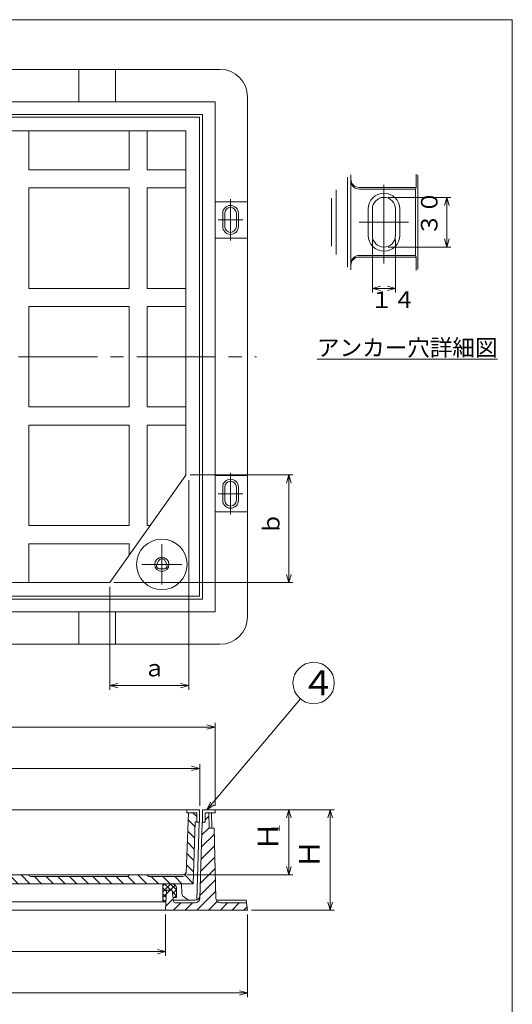
# Model space of a CAD drawing. Units: inches. Extents: x 789 to 1072, y -473 to -103.
# Drawn here: x 937 to 1056, y -341 to -103 of the extents above; entities that cross this region are included whole.
import ezdxf

# ---------------------------------------------------------------- set-up
doc = ezdxf.new("R2010")
doc.units = ezdxf.units.IN
doc.header["$MEASUREMENT"] = 0
doc.header["$PDMODE"] = 65
doc.header["$PDSIZE"] = 0.2
doc.linetypes.add('CENTER2', pattern=[28.575, 19.05, -3.175, 3.175, -3.175])
doc.linetypes.add('DIVIDE', pattern=[1.25, 0.5, -0.25, 0, -0.25, 0, -0.25])
doc.layers.get('DEFPOINTS').update_dxf_attribs({"color": 3, "linetype": 'DIVIDE', "lineweight": 0})
doc.layers.add('1', color=7, linetype='Continuous', lineweight=0)
doc.layers.add('2', color=7, linetype='Continuous', lineweight=0)
doc.styles.add('DIMSTANDARD', font='MONOTXT.shx', dxfattribs={"width": 0.75, "bigfont": 'EXTFONT.shx'})
doc.styles.add('MTSTANDARD', font='MONOTXT.shx', dxfattribs={"bigfont": 'EXTFONT.shx'})
doc.styles.add('MTSTANDARD1', font='MONOTXT.shx', dxfattribs={"bigfont": 'EXTFONT.shx'})
doc.styles.add('MTSTANDARD2', font='MONOTXT.shx', dxfattribs={"width": 0.8, "bigfont": 'EXTFONT.shx'})
doc.styles.add('MTSTANDARD3', font='MONOTXT.shx', dxfattribs={"width": 0.5, "bigfont": 'EXTFONT.shx'})
doc.styles.add('MTSTANDARD6', font='MONOTXT.shx', dxfattribs={"width": 0.75, "bigfont": 'EXTFONT.shx'})
doc.styles.get("Standard").update_dxf_attribs({"font": 'MONOTXT.shx', "width": 0.8, "bigfont": 'EXTFONT.shx'})
doc.dimstyles.new('DIMSTYEX_1', dxfattribs={"dimtxt": 4, "dimasz": 2, "dimexe": 1, "dimexo": 1, "dimgap": 1, "dimtad": 3, "dimdec": 3, "dimdsep": 46, "dimtxsty": 'Standard', "dimblk": 'OPEN30', "dimcen": 0, "dimclrd": 2, "dimclre": 2, "dimclrt": 2, "dimadec": 3, "dimazin": 2, "dimtfac": 0.5, "dimtdec": 4, "dimtofl": 0, "dimtmove": 0, "dimatfit": 3, "dimldrblk": 'OPEN30', "dimfxl": 1, "dimtolj": 1, "dimtzin": 0, "dimlwd": -1, "dimlwe": -1, "dimarcsym": 0})
doc.dimstyles.new('DIMSTYEX_2', dxfattribs={"dimtxt": 4.48, "dimasz": 2, "dimexe": 1, "dimexo": 1, "dimgap": 1, "dimtad": 3, "dimdec": 3, "dimdsep": 46, "dimtxsty": 'DIMSTANDARD', "dimblk": 'OPEN30', "dimblk1": 'OPEN30', "dimblk2": 'OPEN30', "dimsah": 1, "dimcen": 0, "dimclrd": 2, "dimclre": 2, "dimclrt": 2, "dimadec": 3, "dimazin": 2, "dimtfac": 0.5, "dimtdec": 3, "dimtofl": 0, "dimtmove": 0, "dimatfit": 3, "dimfxl": 1, "dimtolj": 1, "dimtzin": 0, "dimlwd": -1, "dimlwe": -1, "dimarcsym": 0})
doc.dimstyles.new('DIMSTYEX_3', dxfattribs={"dimtxt": 4.48, "dimasz": 2, "dimexe": 1, "dimexo": 1, "dimgap": 1, "dimtad": 3, "dimdec": 3, "dimdsep": 46, "dimtxsty": 'DIMSTANDARD', "dimblk": 'OPEN30', "dimblk1": 'OPEN30', "dimblk2": 'OPEN30', "dimsah": 1, "dimcen": 0, "dimclrd": 2, "dimclre": 2, "dimclrt": 2, "dimadec": 3, "dimazin": 2, "dimtfac": 0.5, "dimtdec": 3, "dimtofl": 0, "dimtmove": 0, "dimatfit": 3, "dimfxl": 1, "dimtolj": 1, "dimtzin": 0, "dimlwd": -1, "dimlwe": -1, "dimarcsym": 0})
doc.dimstyles.new('DIMSTYEX_5', dxfattribs={"dimtxt": 3.584, "dimasz": 2, "dimexe": 1, "dimexo": 1, "dimgap": 1, "dimtad": 3, "dimdec": 3, "dimdsep": 46, "dimtxsty": 'DIMSTANDARD', "dimblk": 'OPEN30', "dimblk1": 'OPEN30', "dimblk2": 'OPEN30', "dimsah": 1, "dimcen": 0, "dimclrd": 2, "dimclre": 2, "dimclrt": 2, "dimadec": 3, "dimazin": 2, "dimtfac": 0.5, "dimtdec": 3, "dimtofl": 0, "dimtmove": 0, "dimatfit": 3, "dimfxl": 1, "dimtolj": 1, "dimtzin": 0, "dimlwd": -1, "dimlwe": -1, "dimarcsym": 0})
doc.dimstyles.new('DIMSTYEX_6', dxfattribs={"dimtxt": 3.584, "dimasz": 2, "dimexe": 1, "dimexo": 1, "dimgap": 2, "dimtad": 3, "dimdec": 3, "dimdsep": 46, "dimtxsty": 'DIMSTANDARD', "dimblk": 'OPEN30', "dimblk1": 'OPEN30', "dimblk2": 'OPEN30', "dimsah": 1, "dimcen": 0, "dimclrd": 2, "dimclre": 2, "dimclrt": 2, "dimadec": 3, "dimazin": 2, "dimtfac": 0.5, "dimtdec": 3, "dimtofl": 0, "dimtmove": 0, "dimatfit": 3, "dimfxl": 1, "dimtolj": 1, "dimtzin": 0, "dimlwd": -1, "dimlwe": -1, "dimarcsym": 0})
doc.dimstyles.new('DIMSTYEX_7', dxfattribs={"dimtxt": 3.584, "dimasz": 2, "dimexe": 1, "dimexo": 1, "dimgap": 1, "dimtad": 3, "dimdec": 3, "dimdsep": 46, "dimtxsty": 'DIMSTANDARD', "dimblk": 'OPEN30', "dimblk1": 'OPEN30', "dimblk2": 'OPEN30', "dimsah": 1, "dimcen": 0, "dimclrd": 3, "dimclre": 3, "dimclrt": 2, "dimadec": 3, "dimazin": 2, "dimtfac": 0.5, "dimtdec": 3, "dimtofl": 0, "dimtmove": 0, "dimatfit": 3, "dimfxl": 1, "dimtolj": 1, "dimtzin": 0, "dimlwd": -1, "dimlwe": -1, "dimarcsym": 0})

# ---------------------------------------------------------------- blocks, each defined once
blk = doc.blocks.new('_OPEN30')
at = {"color": 0, "linetype": 'ByBlock', "lineweight": -2}
for p, q in [((-1, 0.27), (0, 0)), ((-1, 0.27), (0, 0)), ((0, 0), (-1, -0.27)), ((0, 0), (-1, 0)), ((0, 0), (-1, -0.27)), ((0, 0), (-1, 0))]:
    blk.add_line(p, q, dxfattribs=at)
blk = doc.blocks.new('_D1')
at = {"layer": '1', "color": 2, "linetype": 'Continuous'}
for p, q in [((865, -292.92), (865, -282.92)), ((980.74, -292.92), (980.74, -282.92)), ((865, -283.92), (980.74, -283.92))]:
    blk.add_line(p, q, dxfattribs=at)
at = {"layer": 'DEFPOINTS', "color": 2, "linetype": 'Continuous'}
for p in [(980.74, -283.92), (865, -293.92), (980.74, -293.92)]:
    blk.add_point(p, dxfattribs=at)
at = {"layer": '1', "color": 2, "linetype": 'Continuous', "xscale": 1.969615506024411, "yscale": 1.969615506024411, "zscale": 1.969615506024411, "rotation": 180}
blk.add_blockref('_OPEN30', (865, -283.92), dxfattribs=at)
at = {"layer": '1', "color": 2, "linetype": 'Continuous', "xscale": 1.969615506024411, "yscale": 1.969615506024411, "zscale": 1.969615506024411}
blk.add_blockref('_OPEN30', (980.74, -283.92), dxfattribs=at)
at = {"layer": '1', "color": 2, "linetype": 'Continuous', "insert": (920.87, -282.92), "char_height": 5, "attachment_point": 7, "line_spacing_factor": 0.775, "style": 'MTSTANDARD2'}
blk.add_mtext('Ｅ', dxfattribs=at)
blk = doc.blocks.new('_D2')
at = {"layer": '1', "color": 2, "linetype": 'Continuous'}
for p, q in [((873.27, -319.17), (873.27, -329.17)), ((972.47, -319.17), (972.47, -329.17)), ((873.27, -328.17), (972.47, -328.17))]:
    blk.add_line(p, q, dxfattribs=at)
at = {"layer": 'DEFPOINTS', "color": 2, "linetype": 'Continuous'}
for p in [(873.27, -318.17), (972.47, -318.17), (972.47, -328.17)]:
    blk.add_point(p, dxfattribs=at)
at = {"layer": '1', "color": 2, "linetype": 'Continuous', "xscale": 1.969615506024411, "yscale": 1.969615506024411, "zscale": 1.969615506024411, "rotation": 180}
blk.add_blockref('_OPEN30', (873.27, -328.17), dxfattribs=at)
at = {"layer": '1', "color": 2, "linetype": 'Continuous', "xscale": 1.969615506024411, "yscale": 1.969615506024411, "zscale": 1.969615506024411}
blk.add_blockref('_OPEN30', (972.47, -328.17), dxfattribs=at)
at = {"layer": '1', "color": 2, "linetype": 'Continuous', "insert": (920.87, -327.17), "char_height": 5, "attachment_point": 7, "line_spacing_factor": 0.775, "style": 'MTSTANDARD2'}
blk.add_mtext('Ｄ', dxfattribs=at)
blk = doc.blocks.new('_D3')
at = {"layer": '1', "color": 2, "linetype": 'Continuous'}
for p, q in [((853.43, -319.17), (853.43, -339.17)), ((992.31, -319.17), (992.31, -339.17)), ((853.43, -338.17), (992.31, -338.17))]:
    blk.add_line(p, q, dxfattribs=at)
at = {"layer": 'DEFPOINTS', "color": 2, "linetype": 'Continuous'}
for p in [(853.43, -318.17), (992.31, -318.17), (992.31, -338.17)]:
    blk.add_point(p, dxfattribs=at)
at = {"layer": '1', "color": 2, "linetype": 'Continuous', "xscale": 1.969615506024411, "yscale": 1.969615506024411, "zscale": 1.969615506024411, "rotation": 180}
blk.add_blockref('_OPEN30', (853.43, -338.17), dxfattribs=at)
at = {"layer": '1', "color": 2, "linetype": 'Continuous', "xscale": 1.969615506024411, "yscale": 1.969615506024411, "zscale": 1.969615506024411}
blk.add_blockref('_OPEN30', (992.31, -338.17), dxfattribs=at)
at = {"layer": '1', "color": 2, "linetype": 'Continuous', "insert": (920.87, -337.17), "char_height": 5, "attachment_point": 7, "line_spacing_factor": 0.775, "style": 'MTSTANDARD2'}
blk.add_mtext('Ｂ', dxfattribs=at)
blk = doc.blocks.new('_D4')
at = {"layer": '1', "color": 2, "linetype": 'Continuous'}
for p, q in [((984.6, -293.92), (1003.31, -293.92)), ((1002.31, -293.92), (1002.31, -309.61)), ((977.68, -309.61), (1003.31, -309.61))]:
    blk.add_line(p, q, dxfattribs=at)
at = {"layer": 'DEFPOINTS', "color": 2, "linetype": 'Continuous'}
for p in [(983.6, -293.92), (976.68, -309.61), (1002.31, -309.61)]:
    blk.add_point(p, dxfattribs=at)
at = {"layer": '1', "color": 2, "linetype": 'Continuous', "xscale": 1.969615506024411, "yscale": 1.969615506024411, "zscale": 1.969615506024411}
for p, rotation in [((1002.31, -293.92), 90), ((1002.31, -309.61), 270)]:
    blk.add_blockref('_OPEN30', p, dxfattribs=dict(at, rotation=rotation))
at = {"layer": '1', "color": 2, "linetype": 'Continuous', "insert": (1001.31, -303.76), "char_height": 5, "attachment_point": 7, "rotation": 90, "line_spacing_factor": 0.775, "style": 'MTSTANDARD2'}
blk.add_mtext('Ｈ', dxfattribs=at)
blk = doc.blocks.new('_D5')
at = {"layer": '1', "color": 2, "linetype": 'Continuous'}
for p, q in [((984.6, -293.92), (1013.31, -293.92)), ((1012.31, -293.92), (1012.31, -318.17)), ((993.31, -318.17), (1013.31, -318.17))]:
    blk.add_line(p, q, dxfattribs=at)
at = {"layer": 'DEFPOINTS', "color": 2, "linetype": 'Continuous'}
for p in [(983.6, -293.92), (992.31, -318.17), (1012.31, -318.17)]:
    blk.add_point(p, dxfattribs=at)
at = {"layer": '1', "color": 2, "linetype": 'Continuous', "xscale": 1.969615506024411, "yscale": 1.969615506024411, "zscale": 1.969615506024411}
for p, rotation in [((1012.31, -293.92), 90), ((1012.31, -318.17), 270)]:
    blk.add_blockref('_OPEN30', p, dxfattribs=dict(at, rotation=rotation))
at = {"layer": '1', "color": 2, "linetype": 'Continuous', "insert": (1011.31, -308.04), "char_height": 5, "attachment_point": 7, "rotation": 90, "line_spacing_factor": 0.775, "style": 'MTSTANDARD2'}
blk.add_mtext('Ｈ', dxfattribs=at)
blk = doc.blocks.new('_D6')
at = {"layer": '1', "color": 2, "linetype": 'Continuous'}
for p, q in [((861.25, -292.92), (861.25, -272.92)), ((984.48, -292.92), (984.48, -272.92)), ((861.25, -273.92), (984.48, -273.92))]:
    blk.add_line(p, q, dxfattribs=at)
at = {"layer": 'DEFPOINTS', "color": 2, "linetype": 'Continuous'}
for p in [(984.48, -273.92), (861.25, -293.92), (984.48, -293.92)]:
    blk.add_point(p, dxfattribs=at)
at = {"layer": '1', "color": 2, "linetype": 'Continuous', "xscale": 1.969615506024411, "yscale": 1.969615506024411, "zscale": 1.969615506024411, "rotation": 180}
blk.add_blockref('_OPEN30', (861.25, -273.92), dxfattribs=at)
at = {"layer": '1', "color": 2, "linetype": 'Continuous', "xscale": 1.969615506024411, "yscale": 1.969615506024411, "zscale": 1.969615506024411}
blk.add_blockref('_OPEN30', (984.48, -273.92), dxfattribs=at)
at = {"layer": '1', "color": 2, "linetype": 'Continuous', "insert": (920.87, -272.92), "char_height": 5, "attachment_point": 7, "line_spacing_factor": 0.775, "style": 'MTSTANDARD2'}
blk.add_mtext('Ａ', dxfattribs=at)
blk = doc.blocks.new('_D7')
at = {"layer": '1', "color": 2, "linetype": 'Continuous'}
for p, q in [((978.09, -214.24), (978.09, -264.92)), ((959.01, -240.04), (959.01, -264.92)), ((959.01, -263.92), (978.09, -263.92))]:
    blk.add_line(p, q, dxfattribs=at)
at = {"layer": 'DEFPOINTS', "color": 2, "linetype": 'Continuous'}
for p in [(978.09, -213.24), (959.01, -239.04), (978.09, -263.92)]:
    blk.add_point(p, dxfattribs=at)
at = {"layer": '1', "color": 2, "linetype": 'Continuous', "xscale": 1.969615506024411, "yscale": 1.969615506024411, "zscale": 1.969615506024411, "rotation": 180}
blk.add_blockref('_OPEN30', (959.01, -263.92), dxfattribs=at)
at = {"layer": '1', "color": 2, "linetype": 'Continuous', "xscale": 1.969615506024411, "yscale": 1.969615506024411, "zscale": 1.969615506024411}
blk.add_blockref('_OPEN30', (978.09, -263.92), dxfattribs=at)
at = {"layer": '1', "color": 2, "linetype": 'Continuous', "insert": (967.05, -262.92), "char_height": 4, "attachment_point": 7, "line_spacing_factor": 0.8125, "style": 'MTSTANDARD6'}
blk.add_mtext('ａ', dxfattribs=at)
blk = doc.blocks.new('_D8')
at = {"layer": '1', "color": 2, "linetype": 'Continuous'}
for p, q in [((978.43, -213.03), (1003.31, -213.03)), ((1002.31, -239.04), (1002.31, -213.03)), ((960.01, -239.04), (1003.31, -239.04))]:
    blk.add_line(p, q, dxfattribs=at)
at = {"layer": 'DEFPOINTS', "color": 2, "linetype": 'Continuous'}
for p in [(977.43, -213.03), (1002.31, -213.03), (959.01, -239.04)]:
    blk.add_point(p, dxfattribs=at)
at = {"layer": '1', "color": 2, "linetype": 'Continuous', "xscale": 1.969615506024411, "yscale": 1.969615506024411, "zscale": 1.969615506024411}
for p, rotation in [((1002.31, -213.03), 90), ((1002.31, -239.04), 270)]:
    blk.add_blockref('_OPEN30', p, dxfattribs=dict(at, rotation=rotation))
at = {"layer": '1', "color": 2, "linetype": 'Continuous', "insert": (1001.31, -227.53), "char_height": 4, "attachment_point": 7, "rotation": 90, "line_spacing_factor": 0.8125, "style": 'MTSTANDARD6'}
blk.add_mtext('ｂ', dxfattribs=at)
blk = doc.blocks.new('BLK2', base_point=(988.21, -151.41))
at = {"layer": '1', "color": 7, "linetype": 'CENTER2'}
for p, q in [((988.21, -156.41), (988.21, -146.41)), ((985.21, -151.41), (991.16, -151.41))]:
    blk.add_line(p, q, dxfattribs=at)
at = {"layer": '1', "color": 7, "linetype": 'Continuous'}
for p, q in [((986.31, -151.41), (986.31, -149.81)), ((986.81, -151.41), (986.81, -149.81)), ((989.61, -151.41), (989.61, -149.81)), ((990.11, -151.41), (990.11, -149.81)), ((986.31, -151.41), (986.31, -153.01)), ((986.81, -151.41), (986.81, -153.01)), ((989.61, -151.41), (989.61, -153.01)), ((990.11, -151.41), (990.11, -153.01))]:
    blk.add_line(p, q, dxfattribs=at)
for centre, radius, start, end in [((988.21, -149.81), 1.9, 0, 180), ((988.21, -149.81), 1.4, 0, 180), ((988.21, -153.01), 1.9, 180, 0), ((988.21, -153.01), 1.4, 180, 0)]:
    blk.add_arc(centre, radius, start, end, dxfattribs=at)
blk = doc.blocks.new('BLK3', base_point=(988.21, -217.54))
at = {"layer": '1', "color": 7, "linetype": 'CENTER2'}
for p, q in [((988.21, -222.54), (988.21, -212.54)), ((985.21, -217.54), (991.16, -217.54))]:
    blk.add_line(p, q, dxfattribs=at)
at = {"layer": '1', "color": 7, "linetype": 'Continuous'}
for p, q in [((986.31, -217.54), (986.31, -215.94)), ((986.81, -217.54), (986.81, -215.94)), ((989.61, -217.54), (989.61, -215.94)), ((990.11, -217.54), (990.11, -215.94)), ((986.31, -217.54), (986.31, -219.14)), ((986.81, -217.54), (986.81, -219.14)), ((989.61, -217.54), (989.61, -219.14)), ((990.11, -217.54), (990.11, -219.14))]:
    blk.add_line(p, q, dxfattribs=at)
for centre, radius, start, end in [((988.21, -215.94), 1.9, 0, 180), ((988.21, -215.94), 1.4, 0, 180), ((988.21, -219.14), 1.9, 180, 0), ((988.21, -219.14), 1.4, 180, 0)]:
    blk.add_arc(centre, radius, start, end, dxfattribs=at)
blk = doc.blocks.new('_D9')
at = {"layer": '1', "color": 2, "linetype": 'ByBlock'}
for p, q in [((1022.52, -156.17), (1022.52, -168.94)), ((1028.12, -156.17), (1028.12, -168.94)), ((1022.52, -167.94), (1028.12, -167.94))]:
    blk.add_line(p, q, dxfattribs=at)
at = {"layer": 'DEFPOINTS', "color": 2, "linetype": 'ByBlock'}
for p in [(1022.52, -155.17), (1028.12, -155.17), (1028.12, -167.94)]:
    blk.add_point(p, dxfattribs=at)
at = {"layer": '1', "color": 2, "linetype": 'ByBlock', "xscale": 1.969615506024525, "yscale": 1.969615506024525, "zscale": 1.969615506024525, "rotation": 180}
blk.add_blockref('_OPEN30', (1022.52, -167.94), dxfattribs=at)
at = {"layer": '1', "color": 2, "linetype": 'ByBlock', "xscale": 1.969615506024411, "yscale": 1.969615506024411, "zscale": 1.969615506024411}
blk.add_blockref('_OPEN30', (1028.12, -167.94), dxfattribs=at)
at = {"layer": '1', "color": 2, "linetype": 'Continuous', "insert": (1022.02, -173.94), "char_height": 4, "attachment_point": 7, "line_spacing_factor": 0.8125, "style": 'MTSTANDARD6'}
blk.add_mtext('１４', dxfattribs=at)
blk = doc.blocks.new('_D10')
at = {"layer": '2', "color": 3, "linetype": 'ByBlock'}
for p, q in [((1026.32, -145.97), (1041.52, -145.97)), ((1040.52, -157.97), (1040.52, -145.97)), ((1026.32, -157.97), (1041.52, -157.97))]:
    blk.add_line(p, q, dxfattribs=at)
at = {"layer": 'DEFPOINTS', "color": 3, "linetype": 'ByBlock'}
for p in [(1025.32, -145.97), (1040.52, -145.97), (1025.32, -157.97)]:
    blk.add_point(p, dxfattribs=at)
at = {"layer": '2', "color": 3, "linetype": 'ByBlock', "xscale": 1.969615506024411, "yscale": 1.969615506024411, "zscale": 1.969615506024411}
for p, rotation in [((1040.52, -145.97), 90), ((1040.52, -157.97), 270)]:
    blk.add_blockref('_OPEN30', p, dxfattribs=dict(at, rotation=rotation))
at = {"layer": '2', "color": 2, "linetype": 'Continuous', "insert": (1039.52, -155.27), "char_height": 4, "attachment_point": 7, "rotation": 90, "line_spacing_factor": 0.8125, "style": 'MTSTANDARD6'}
blk.add_mtext('３０', dxfattribs=at)
blk = doc.blocks.new('BALN3')
at = {"layer": '1', "color": 2, "linetype": 'Continuous'}
blk.add_circle((25.8, 30.64), 5, dxfattribs=at)
at = {"layer": '1', "color": 2, "linetype": 'Continuous', "insert": (22.8, 27.64), "char_height": 6, "attachment_point": 7, "line_spacing_factor": 0.75, "style": 'MTSTANDARD1'}
blk.add_mtext('{\\fＭＳ ゴシック|b0|i0|c128|p49;\\W1.0;４}', dxfattribs=at)
at = {"layer": '1', "color": 2, "linetype": 'Continuous'}
blk.add_leader([(0, 0), (22.58, 26.81)], dimstyle='DIMSTYEX_1', override={"dimclrd": 0}, dxfattribs=at)
blk = doc.blocks.new('BLK6', base_point=(1025.3228, -151.9691))
at = {"layer": '1', "color": 7, "linetype": 'Continuous'}
for p, q in [((1033.1228, -143.5691), (1033.1228, -140.3314)), ((1016.5228, -162.8433), (1016.5228, -141.0948)), ((1017.3228, -163.4459), (1017.3228, -140.4922)), ((1033.5228, -163.329), (1033.5228, -140.6091)), ((1013.7228, -159.7813), (1013.7228, -144.1568)), ((1019.3228, -143.5691), (1033.1228, -143.5691)), ((1019.3228, -143.9691), (1032.9728, -143.9691)), ((1032.9728, -143.9691), (1033.1228, -143.5691)), ((1032.9728, -159.9691), (1032.9728, -143.9691)), ((1012.5934, -146.18), (1012.5934, -157.7581)), ((1021.5228, -151.9691), (1021.5228, -148.7691)), ((1022.5228, -151.9691), (1022.5228, -148.7691)), ((1028.1228, -151.9691), (1028.1228, -148.7691)), ((1029.1228, -151.9691), (1029.1228, -148.7691)), ((1021.5228, -151.9691), (1021.5228, -155.1691)), ((1022.5228, -151.9691), (1022.5228, -155.1691)), ((1028.1228, -151.9691), (1028.1228, -155.1691)), ((1029.1228, -151.9691), (1029.1228, -155.1691)), ((1019.3228, -159.9691), (1032.9728, -159.9691)), ((1019.3228, -160.3691), (1033.1228, -160.3691)), ((1032.9728, -159.9691), (1033.1228, -160.3691)), ((1033.1228, -163.6067), (1033.1228, -160.3691))]:
    blk.add_line(p, q, dxfattribs=at)
at = {"layer": '1', "color": 7, "linetype": 'CENTER2'}
for p, q in [((1025.3228, -161.9706), (1025.3228, -141.9691)), ((1019.3228, -151.9691), (1031.2269, -151.9691))]:
    blk.add_line(p, q, dxfattribs=at)
at = {"layer": '1', "color": 7, "linetype": 'Continuous'}
for centre, radius, start, end in [((1019.3228, -141.5691), 2, 180, 270), ((1019.3228, -141.9691), 2, 180, 270), ((1019.3228, -141.9691), 2, 180, 270), ((1025.3228, -148.7691), 3.8, 0, 180), ((1025.3228, -148.7691), 2.8, 0, 180), ((1025.3228, -155.1691), 3.8, 180, 0), ((1025.3228, -155.1691), 2.8, 180, 0), ((1019.3228, -161.9691), 2, 90, 180), ((1019.3228, -162.3691), 2, 90, 180)]:
    blk.add_arc(centre, radius, start, end, dxfattribs=at)
at = {"layer": '1', "color": 7, "linetype": 'Continuous', "insert": (1009.1248, -184.2772), "char_height": 4, "attachment_point": 7, "line_spacing_factor": 0.8125, "style": 'MTSTANDARD'}
blk.add_mtext('{\\fＭＳ ゴシック|b0|i0|c128|p49;\\W1.0;\\Lアンカー穴詳細図}}', dxfattribs=at)
at = {"layer": '1', "color": 2, "linetype": 'ByBlock'}
dim = blk.add_linear_dim(base=(1028.1228, -167.9425), p1=(1022.5228, -155.1691), p2=(1028.1228, -155.1691), text='１４', dimstyle='DIMSTYEX_6', override={"dimtxt": 3.584, "dimgap": 2, "dimtxsty": 'DIMSTANDARD', "dimblk1": 'OPEN30', "dimblk2": 'OPEN30', "dimsah": 1, "dimclrd": 2, "dimclre": 2, "dimtdec": 3}, dxfattribs=at)
dim.commit()
dim.dimension.update_dxf_attribs({"geometry": '_D9', "text_midpoint": (1025.3228, -171.9425), "dimtype": 160})
at = {"layer": '2', "color": 3, "linetype": 'ByBlock'}
dim = blk.add_linear_dim(base=(1040.5228, -145.9691), p1=(1025.3228, -157.9691), p2=(1025.3228, -145.9691), angle=90, text='３０', dimstyle='DIMSTYEX_7', override={"dimtxt": 3.584, "dimtxsty": 'DIMSTANDARD', "dimblk1": 'OPEN30', "dimblk2": 'OPEN30', "dimsah": 1, "dimtdec": 3}, dxfattribs=at)
dim.commit()
dim.dimension.update_dxf_attribs({"geometry": '_D10', "text_midpoint": (1037.5228, -151.9691), "dimtype": 160})

msp = doc.modelspace()

# ---------------------------------------------------------------- hatches: boundary and pattern name
at = {"layer": '1', "linetype": 'Continuous'}
h = msp.add_hatch(dxfattribs=at)
h.set_pattern_fill('_U', scale=2, angle=315, style=0, pattern_type=0)
h.set_pattern_definition([(315, (0, 0), (1.4142136, 1.4142136), [])])
h.paths.add_polyline_path([(870.4021, -295.24), (869.7408, -295.24), (869.7408, -294.6173), (865.7011, -294.6173), (865.7011, -296.7832), (870.4021, -296.7832)], flags=0)
edge = h.paths.add_edge_path(flags=0)
edge.add_line((882.8283, -294.6173), (878.5587, -294.6173))
edge.add_line((878.5587, -294.6173), (878.5587, -295.24))
edge.add_line((878.5587, -295.24), (877.8973, -295.24))
edge.add_line((877.8973, -295.24), (877.8973, -296.7832))
edge.add_line((877.8973, -296.7832), (881.2751, -296.7832))
edge.add_line((881.2751, -296.7832), (882.0287, -311.7737))
edge.add_line((882.0287, -311.7737), (922.8688, -311.7737))
edge.add_line((922.8688, -311.7737), (922.8688, -310.0101))
edge.add_line((922.8688, -310.0101), (911.1422, -310.0101))
edge.add_arc((911.1422, -309.6121), 0.398, 180, 270, ccw=False)
edge.add_line((910.7442, -309.6121), (910.7442, -309.6101))
edge.add_line((910.7442, -309.6101), (906.3352, -309.6101))
edge.add_line((906.3352, -309.6101), (906.3352, -309.6121))
edge.add_arc((905.9372, -309.6121), 0.398, 270, 360, ccw=False)
edge.add_line((905.9372, -310.0101), (883.6021, -310.0101))
edge.add_line((883.6021, -310.0101), (882.8283, -294.6173))
edge = h.paths.add_edge_path(flags=0)
edge.add_line((979.6343, -296.7832), (980.0365, -296.7832))
edge.add_line((980.0365, -296.7832), (980.0365, -294.6173))
edge.add_line((980.0365, -294.6173), (978.0624, -294.6173))
edge.add_line((978.0624, -294.6173), (977.4786, -308.8336))
edge.add_arc((976.679, -308.8101), 0.8, 356.98171, 358.315316, ccw=False)
edge.add_line((977.4779, -308.8522), (977.465, -309.165))
edge.add_arc((976.584, -309.1283), 0.8818, 270, 357.614056, ccw=False)
edge.add_line((976.584, -310.0101), (968.4587, -310.0101))
edge.add_arc((968.4587, -309.6121), 0.398, 180, 270, ccw=False)
edge.add_line((968.0607, -309.6121), (968.0607, -309.6101))
edge.add_line((968.0607, -309.6101), (963.6518, -309.6101))
edge.add_line((963.6518, -309.6101), (963.6518, -309.6121))
edge.add_arc((963.2538, -309.6121), 0.398, 270, 360, ccw=False)
edge.add_line((963.2538, -310.0101), (939.8005, -310.0101))
edge.add_arc((939.8005, -309.6121), 0.398, 180, 270, ccw=False)
edge.add_line((939.4025, -309.6121), (939.4025, -309.6101))
edge.add_line((939.4025, -309.6101), (934.9935, -309.6101))
edge.add_line((934.9935, -309.6101), (934.9935, -309.6121))
edge.add_arc((934.5955, -309.6121), 0.398, 270, 360, ccw=False)
edge.add_line((934.5955, -310.0101), (922.8688, -310.0101))
edge.add_line((922.8688, -310.0101), (922.8688, -311.7737))
edge.add_line((922.8688, -311.7737), (979.1934, -311.7737))
edge.add_line((979.1934, -311.7737), (979.6343, -296.7832))
h = msp.add_hatch(dxfattribs=at)
h.set_pattern_fill('_U', scale=2, angle=45, style=0, pattern_type=0)
h.set_pattern_definition([(45, (0, 0), (-1.4142136, 1.4142136), [])])
edge = h.paths.add_edge_path(flags=0)
edge.add_line((972.4697, -318.1667), (992.3101, -318.1667))
edge.add_line((992.3101, -318.1667), (992.0896, -316.4031))
edge.add_line((992.0896, -316.4031), (985.7803, -316.4031))
edge.add_arc((985.7803, -315.3008), 1.1022, 181.397181, 270, ccw=False)
edge.add_line((984.6784, -315.3277), (984.2637, -298.3263))
edge.add_line((984.2637, -298.3263), (983.0275, -298.3263))
edge.add_line((983.0275, -298.3263), (982.9547, -294.6173))
edge.add_line((982.9547, -294.6173), (982.0979, -294.6173))
edge.add_line((982.0979, -294.6173), (982.0979, -296.9173))
edge.add_line((982.0979, -296.9173), (981.3096, -296.9173))
edge.add_line((981.3096, -296.9173), (980.768, -315.3332))
edge.add_arc((979.6662, -315.3008), 1.1022, 270, 358.315316, ccw=False)
edge.add_line((979.6662, -316.4031), (974.8499, -316.4031))
edge.add_arc((974.8499, -315.9622), 0.4409, 186.115504, 270, ccw=False)
edge.add_line((974.4115, -316.0091), (974.1231, -313.3168))
edge.add_line((974.1231, -313.3168), (972.6902, -313.3168))
edge.add_line((972.6902, -313.3168), (972.4697, -318.1667))
h = msp.add_hatch(dxfattribs=at)
h.set_pattern_fill('_U', angle=45, style=0, double=1, pattern_type=0)
h.set_pattern_definition([(45, (0, 0), (-0.7071068, 0.7071068), []), (135, (0, 0), (-0.7071068, -0.7071068), [])])
edge = h.paths.add_edge_path(flags=0)
edge.add_line((971.8084, -311.7737), (974.0129, -311.7737))
edge.add_arc((974.0129, -312.8759), 1.1022, 0, 90, ccw=False)
edge.add_line((975.1151, -312.8759), (975.1151, -315.0804))
edge.add_line((975.1151, -315.0804), (974.312, -315.0804))
edge.add_line((974.312, -315.0804), (974.1231, -313.3168))
edge.add_line((974.1231, -313.3168), (972.6902, -313.3168))
edge.add_line((972.6902, -313.3168), (972.5599, -316.1826))
edge.add_line((972.5599, -316.1826), (971.8084, -316.1826))
edge.add_line((971.8084, -316.1826), (971.8084, -311.7737))

# ---------------------------------------------------------------- linework, layer by layer
at = {"layer": '1', "color": 7, "linetype": 'Continuous'}
for p, q in [((789.3688, -103.0348), (1056.3688, -103.0348)), ((1056.3688, -103.0348), (1056.3688, -473.0348)), ((889.8016, -115.0348), (955.9361, -115.0348)), ((951.5271, -122.8608), (951.5271, -115.0348)), ((985.6966, -115.0348), (955.9361, -115.0348)), ((960.3451, -122.8608), (960.3451, -115.0348)), ((984.4842, -122.8608), (861.2535, -122.8608)), ((984.4842, -246.0914), (984.4842, -122.8608)), ((992.3101, -121.6483), (992.3101, -151.4088)), ((981.3979, -125.947), (864.3398, -125.947)), ((981.3979, -243.0051), (981.3979, -125.947)), ((865.0011, -126.6084), (980.7365, -126.6084)), ((980.7365, -242.3438), (980.7365, -126.6084)), ((977.4298, -129.9151), (868.3078, -129.9151)), ((939.4025, -139.2842), (939.4025, -129.9151)), ((963.6518, -129.9151), (963.6518, -139.2842)), ((968.0607, -139.2842), (968.0607, -129.9151)), ((977.4298, -129.9151), (977.4298, -213.0327)), ((963.6518, -139.2842), (939.4025, -139.2842)), ((977.4298, -139.2842), (968.0607, -139.2842)), ((939.4025, -143.6931), (963.6518, -143.6931)), ((939.4025, -167.9425), (939.4025, -143.6931)), ((963.6518, -143.6931), (963.6518, -167.9425)), ((968.0607, -167.9425), (968.0607, -143.6931)), ((968.0607, -143.6931), (977.4298, -143.6931)), ((984.4842, -146.9999), (992.3101, -146.9999)), ((992.3101, -217.5433), (992.3101, -151.4088)), ((984.4842, -155.8178), (992.3101, -155.8178)), ((963.6518, -167.9425), (939.4025, -167.9425)), ((977.4298, -167.9425), (968.0607, -167.9425)), ((939.4025, -172.3514), (963.6518, -172.3514)), ((939.4025, -196.6007), (939.4025, -172.3514)), ((963.6518, -172.3514), (963.6518, -196.6007)), ((968.0607, -196.6007), (968.0607, -172.3514)), ((968.0607, -172.3514), (977.4298, -172.3514)), ((963.6518, -196.6007), (939.4025, -196.6007)), ((977.4298, -196.6007), (968.0607, -196.6007)), ((939.4025, -201.0097), (963.6518, -201.0097)), ((939.4025, -225.259), (939.4025, -201.0097)), ((963.6518, -201.0097), (963.6518, -225.259)), ((968.0607, -225.259), (968.0607, -201.0097)), ((968.0607, -201.0097), (977.4298, -201.0097)), ((977.4298, -213.0327), (959.013, -239.0371)), ((984.4842, -213.1344), (992.3101, -213.1344)), ((992.3101, -247.3039), (992.3101, -217.5433)), ((984.4842, -221.9523), (992.3101, -221.9523)), ((963.6518, -225.259), (939.4025, -225.259)), ((968.7709, -225.259), (968.0607, -225.259)), ((939.4025, -229.668), (963.6518, -229.668)), ((939.4025, -239.0371), (939.4025, -229.668)), ((963.6518, -229.668), (963.6518, -232.4872)), ((959.013, -239.0371), (886.7246, -239.0371)), ((980.7365, -242.3438), (865.0011, -242.3438)), ((981.3979, -243.0051), (864.3398, -243.0051)), ((861.2535, -246.0914), (984.4842, -246.0914)), ((951.5271, -246.0914), (951.5271, -253.9173)), ((960.3451, -246.0914), (960.3451, -253.9173)), ((889.8016, -253.9173), (955.9361, -253.9173)), ((985.6966, -253.9173), (955.9361, -253.9173)), ((865.0011, -293.9173), (980.7365, -293.9173)), ((977.465, -309.165), (978.0624, -294.6173)), ((977.6503, -293.9173), (977.6503, -294.6173)), ((977.6503, -294.6173), (980.0365, -294.6173)), ((980.0365, -294.6173), (980.0365, -296.9173)), ((980.7365, -293.9173), (980.7365, -296.9173)), ((981.3979, -293.9173), (983.6024, -293.9173)), ((981.3979, -293.9173), (983.6024, -293.9173)), ((981.3979, -293.9173), (984.4842, -293.9173)), ((981.3979, -293.9173), (981.3979, -296.9173)), ((984.4842, -294.6173), (982.0979, -294.6173)), ((982.0979, -294.6173), (982.0979, -296.9173)), ((982.9547, -294.6173), (983.0275, -298.3263)), ((983.6161, -294.6173), (983.6888, -298.3263)), ((984.4842, -293.9173), (984.4842, -294.6173)), ((979.1934, -311.7737), (979.6343, -296.7832)), ((979.6343, -296.7832), (980.0365, -296.7832)), ((980.7365, -296.9173), (980.0365, -296.9173)), ((980.0842, -315.6672), (980.6465, -296.9173)), ((980.768, -315.3332), (981.3096, -296.9173)), ((982.0979, -296.9173), (981.3096, -296.9173)), ((983.0275, -298.3263), (984.2637, -298.3263)), ((984.6784, -315.3277), (984.2637, -298.3263)), ((883.582, -309.6101), (976.679, -309.6101)), ((939.4025, -309.6121), (939.4025, -309.6101)), ((939.8005, -310.0101), (963.2538, -310.0101)), ((963.6518, -309.6121), (963.6518, -309.6101)), ((968.0607, -309.6121), (968.0607, -309.6101)), ((968.4587, -310.0101), (976.584, -310.0101)), ((979.1934, -311.7737), (865.5355, -311.7737)), ((971.8084, -311.7737), (971.8084, -316.1826)), ((972.4697, -318.1667), (972.6902, -313.3168)), ((972.6902, -313.3168), (974.1231, -313.3168)), ((974.4115, -316.0091), (974.1231, -313.3168)), ((975.1151, -312.8759), (975.1151, -315.0804)), ((976.4564, -314.2218), (976.3276, -311.7737)), ((873.1777, -316.1826), (972.5599, -316.1826)), ((974.312, -315.0804), (975.1151, -315.0804)), ((974.581, -315.7417), (979.6857, -315.7417)), ((978.0059, -315.7417), (976.8207, -314.8866)), ((984.7701, -315.7417), (992.007, -315.7417)), ((992.007, -315.7417), (992.3101, -318.1667)), ((853.4276, -318.1667), (992.3101, -318.1667)), ((974.8499, -316.4031), (979.6662, -316.4031)), ((985.7803, -316.4031), (992.0896, -316.4031))]:
    msp.add_line(p, q, dxfattribs=at)
at = {"layer": '1', "color": 7, "linetype": 'CENTER2'}
for p, q in [((851.2231, -184.4761), (994.5146, -184.4761)), ((971.5879, -239.478), (971.5879, -229.7782)), ((976.4378, -234.6281), (966.7381, -234.6281))]:
    msp.add_line(p, q, dxfattribs=at)
at = {"layer": '1', "color": 7, "linetype": 'Continuous'}
for centre, radius, start, end in [((985.6966, -121.6483), 6.6135, 0, 90), ((974.3553, -127.7106), 1.1022, 87.852415, 90), ((974.3553, -127.7106), 1.1022, 87.852415, 90), ((985.6966, -247.3039), 6.6135, 270, 0), ((976.584, -309.1283), 0.8818, 270, 357.614056), ((976.679, -308.8101), 0.8, 270, 358.315316), ((939.8005, -309.6121), 0.398, 180, 270), ((963.2538, -309.6121), 0.398, 270, 0), ((968.4587, -309.6121), 0.398, 180, 270), ((974.0129, -312.8759), 1.1022, 0, 90), ((974.581, -315.5213), 0.2204, 186.115504, 270), ((974.8499, -315.9622), 0.4409, 186.115504, 270), ((977.3366, -314.1715), 0.8818, 183.012788, 234.188836), ((979.6662, -315.3008), 1.1022, 270, 358.315316), ((979.6857, -314.6395), 1.1022, 270, 358.315316), ((985.7803, -315.3008), 1.1022, 181.397181, 270)]:
    msp.add_arc(centre, radius, start, end, dxfattribs=at)
at = {"layer": '2', "color": 7, "linetype": 'Continuous'}
for p, q in [((970.4243, -234.4449), (970.8617, -233.6883)), ((972.3284, -233.712), (972.7515, -234.4449)), ((971.0993, -235.7249), (972.0765, -235.7249))]:
    msp.add_line(p, q, dxfattribs=at)
for radius in [6.1073, 1.71]:
    msp.add_circle((971.5879, -234.6281), radius, dxfattribs=at)
for centre, start, end in [((971.1648, -234.8724), 149.970729, 265.609316), ((971.5879, -234.1395), 30, 148.148385), ((972.011, -234.8724), 274.390684, 30)]:
    msp.add_arc(centre, 0.855, start, end, dxfattribs=at)

# ---------------------------------------------------------------- block references
at = {"layer": '1', "color": 2, "linetype": 'Continuous'}
msp.add_blockref('BALN3', (982.5116, -293.9173), dxfattribs=at)
at = {"layer": '2', "color": 0, "linetype": 'Continuous'}
for name, p in [('BLK6', (1025.3228, -151.9691)), ('BLK2', (988.2101, -151.4088)), ('BLK3', (988.2101, -217.5433))]:
    msp.add_blockref(name, p, dxfattribs=at)

# ---------------------------------------------------------------- texts
at = {"layer": '1', "color": 7, "linetype": 'Continuous', "insert": (1000.7332, -299.7448), "char_height": 2, "attachment_point": 7, "rotation": 90, "style": 'MTSTANDARD3'}
msp.add_mtext('１', dxfattribs=at)

# ---------------------------------------------------------------- dimensions: what is measured, and where the dimension line sits
at = {"layer": '1', "color": 2, "linetype": 'Continuous'}
for base, p1, p2, angle, text, dimstyle, override, picture, middle in [((1002.3101, -213.0327), (959.013, -239.0371), (977.4298, -213.0327), 90, 'ｂ', 'DIMSTYEX_5', {"dimtxt": 3.584, "dimtxsty": 'DIMSTANDARD', "dimblk1": 'OPEN30', "dimblk2": 'OPEN30', "dimsah": 1, "dimclrd": 2, "dimclre": 2, "dimtdec": 3}, '_D8', (999.3101, -226.0349)), ((1002.3101, -309.6101), (983.6024, -293.9173), (976.679, -309.6101), 270, 'Ｈ', 'DIMSTYEX_2', {"dimtxt": 4.48, "dimtxsty": 'DIMSTANDARD', "dimblk1": 'OPEN30', "dimblk2": 'OPEN30', "dimsah": 1, "dimclrd": 2, "dimclre": 2, "dimtdec": 3}, '_D4', (998.8101, -301.7637)), ((1012.3101, -318.1667), (983.6024, -293.9173), (992.3101, -318.1667), 270, 'Ｈ', 'DIMSTYEX_3', {"dimtxt": 4.48, "dimtxsty": 'DIMSTANDARD', "dimblk1": 'OPEN30', "dimblk2": 'OPEN30', "dimsah": 1, "dimclrd": 2, "dimclre": 2, "dimtdec": 3}, '_D5', (1008.8101, -306.042))]:
    dim = msp.add_linear_dim(base=base, p1=p1, p2=p2, angle=angle, text=text, dimstyle=dimstyle, override=override, dxfattribs=at)
    dim.commit()
    dim.dimension.update_dxf_attribs({"geometry": picture, "text_midpoint": middle, "dimtype": 160})
for base, p1, p2, text, dimstyle, override, picture, middle in [((978.0911, -263.9173), (959.013, -239.0371), (978.0911, -213.2446), 'ａ', 'DIMSTYEX_5', {"dimtxt": 3.584, "dimtxsty": 'DIMSTANDARD', "dimblk1": 'OPEN30', "dimblk2": 'OPEN30', "dimsah": 1, "dimclrd": 2, "dimclre": 2, "dimtdec": 3}, '_D7', (968.5521, -260.9173)), ((984.4842, -273.9173), (861.2535, -293.9173), (984.4842, -293.9173), 'Ａ', 'DIMSTYEX_2', {"dimtxt": 4.48, "dimtxsty": 'DIMSTANDARD', "dimblk1": 'OPEN30', "dimblk2": 'OPEN30', "dimsah": 1, "dimclrd": 2, "dimclre": 2, "dimtdec": 3}, '_D6', (922.8688, -270.4173)), ((980.7365, -283.9173), (865.0011, -293.9173), (980.7365, -293.9173), 'Ｅ', 'DIMSTYEX_2', {"dimtxt": 4.48, "dimtxsty": 'DIMSTANDARD', "dimblk1": 'OPEN30', "dimblk2": 'OPEN30', "dimsah": 1, "dimclrd": 2, "dimclre": 2, "dimtdec": 3}, '_D1', (922.8688, -280.4173)), ((992.3101, -338.1667), (853.4276, -318.1667), (992.3101, -318.1667), 'Ｂ', 'DIMSTYEX_2', {"dimtxt": 4.48, "dimtxsty": 'DIMSTANDARD', "dimblk1": 'OPEN30', "dimblk2": 'OPEN30', "dimsah": 1, "dimclrd": 2, "dimclre": 2, "dimtdec": 3}, '_D3', (922.8688, -334.6667)), ((972.4697, -328.1667), (873.2679, -318.1667), (972.4697, -318.1667), 'Ｄ', 'DIMSTYEX_2', {"dimtxt": 4.48, "dimtxsty": 'DIMSTANDARD', "dimblk1": 'OPEN30', "dimblk2": 'OPEN30', "dimsah": 1, "dimclrd": 2, "dimclre": 2, "dimtdec": 3}, '_D2', (922.8688, -324.6667))]:
    dim = msp.add_linear_dim(base=base, p1=p1, p2=p2, text=text, dimstyle=dimstyle, override=override, dxfattribs=at)
    dim.commit()
    dim.dimension.update_dxf_attribs({"geometry": picture, "text_midpoint": middle, "dimtype": 160})

doc.saveas('drawing.dxf')
